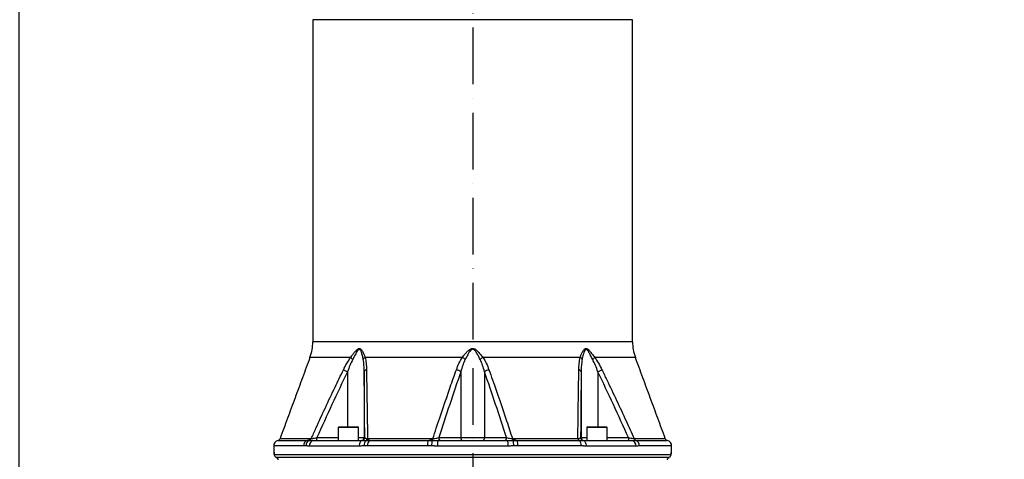
# Model space of a CAD drawing. Extents: x 0 to 10040, y 0 to 6534.
# Drawn here: x 8676 to 9544, y 2846 to 3234 of the extents above; entities that cross this region are included whole.
import ezdxf

# ---------------------------------------------------------------- set-up
doc = ezdxf.new("R2010")
doc.units = 0
doc.header["$LTSCALE"] = 5
doc.header["$MEASUREMENT"] = 0
doc.linetypes.add('GEN7', pattern=[15, 10, -2.5, 0, -2.5])
doc.layers.get('0').update_dxf_attribs({"linetype": 'CONTINUOUS'})
doc.layers.add('7', color=4, linetype='GEN7')
doc.styles.add('ISO', font='GENISO.SHX')
doc.dimstyles.new('GEN-ISO', dxfattribs={"dimtxt": 50, "dimasz": 50, "dimexe": 40, "dimexo": 1, "dimgap": 30, "dimtad": 0, "dimtih": 1, "dimtoh": 1, "dimdec": 1, "dimdsep": 46, "dimtxsty": 'ISO', "dimcen": 2, "dimclrd": 256, "dimclre": 256, "dimclrt": 2, "dimadec": 0, "dimazin": 0, "dimtp": 0.1, "dimtm": 0.1, "dimtfac": 0.05, "dimtdec": 1, "dimtix": 1, "dimtmove": 2, "dimatfit": 3, "dimfxl": 0, "dimtolj": 1, "dimarcsym": 0})

# ---------------------------------------------------------------- blocks, each defined once
blk = doc.blocks.new('*D56')
at = {"color": 3}
for p, q in [((8675.58, 2706.96), (8675.58, 3907.32)), ((9075.58, 3753.96), (9075.58, 3907.32)), ((9040.58, 3882.32), (8710.58, 3882.32))]:
    blk.add_line(p, q, dxfattribs=at)
for points in [[(8710.58, 3888.15), (8710.58, 3876.48), (8675.58, 3882.32)], [(9040.58, 3876.48), (9040.58, 3888.15), (9075.58, 3882.32)]]:
    blk.add_solid(points, dxfattribs=at)
at = {"color": 2, "insert": (8875.58, 3937.32), "char_height": 50, "attachment_point": 5, "style": 'ISO'}
blk.add_mtext('\\A1;15.7', dxfattribs=at)
blk = doc.blocks.new('*D82')
at = {"color": 3}
for p, q in [((9075.58, 3752.96), (9725.51, 3752.96)), ((9700.51, 2440.26), (9700.51, 3717.96)), ((9219.08, 2405.26), (9725.51, 2405.26))]:
    blk.add_line(p, q, dxfattribs=at)
for points in [[(9706.34, 3717.96), (9694.68, 3717.96), (9700.51, 3752.96)], [(9694.68, 2440.26), (9706.34, 2440.26), (9700.51, 2405.26)]]:
    blk.add_solid(points, dxfattribs=at)
at = {"color": 2, "insert": (9645.51, 3079.11), "char_height": 50, "attachment_point": 5, "rotation": 90, "style": 'ISO'}
blk.add_mtext('\\A1;{\\Fgeniso.shx;H}', dxfattribs=at)

msp = doc.modelspace()

# ---------------------------------------------------------------- linework, layer by layer
at = {"color": 7, "linetype": 'Continuous'}
for p, q in [((9216.581, 3234.206), (8934.581, 3234.206)), ((9216.581, 2950.099), (8934.581, 2950.099)), ((8967.953, 2936.26), (8932.11, 2936.26)), ((9066.559, 2936.26), (8980.712, 2936.26)), ((9170.449, 2936.26), (9084.603, 2936.26)), ((9219.051, 2936.26), (9183.208, 2936.26)), ((8961.643, 2925.381), (8965.18, 2923.651)), ((8965.18, 2923.651), (8965.18, 2874.959)), ((8979.916, 2923.651), (8979.916, 2865.459)), ((9065.161, 2923.651), (9065.161, 2865.459)), ((9086.001, 2923.651), (9086.001, 2865.459)), ((9171.245, 2923.651), (9171.245, 2865.459)), ((9185.981, 2923.651), (9189.518, 2925.381)), ((9185.981, 2923.651), (9185.981, 2874.959)), ((8974.979, 2874.359), (8956.979, 2874.359)), ((8957.579, 2874.959), (8974.379, 2874.959)), ((9185.182, 2874.359), (9176.182, 2874.359)), ((9176.782, 2874.959), (9185.182, 2874.959)), ((9185.182, 2874.959), (9193.582, 2874.959)), ((9194.182, 2874.359), (9185.182, 2874.359)), ((8926.564, 2858.164), (8900.081, 2858.164)), ((8903.919, 2863.027), (8929.823, 2863.027)), ((8905.684, 2864.594), (8933.225, 2864.594)), ((8975.485, 2857.959), (8931.424, 2857.959)), ((8935.531, 2862.959), (8978.337, 2862.959)), ((8938.225, 2865.459), (8956.979, 2865.459)), ((8974.979, 2865.459), (8979.916, 2865.459)), ((8979.916, 2865.459), (8980.387, 2865.459)), ((8982.846, 2864.594), (9040.494, 2864.594)), ((9035.762, 2858.164), (8982.876, 2858.164)), ((8984.903, 2863.027), (9036.633, 2863.027)), ((9106.737, 2857.959), (9044.425, 2857.959)), ((9045.312, 2862.959), (9105.849, 2862.959)), ((9045.768, 2865.459), (9065.161, 2865.459)), ((9065.161, 2865.459), (9086.001, 2865.459)), ((9086.001, 2865.459), (9105.394, 2865.459)), ((9110.668, 2864.594), (9168.316, 2864.594)), ((9114.528, 2863.027), (9169.279, 2863.027)), ((9171.374, 2858.164), (9115.399, 2858.164)), ((9170.775, 2865.459), (9171.245, 2865.459)), ((9171.245, 2865.459), (9176.182, 2865.459)), ((9172.824, 2862.959), (9215.63, 2862.959)), ((9219.737, 2857.959), (9175.676, 2857.959)), ((9194.182, 2865.459), (9212.936, 2865.459)), ((9217.937, 2864.594), (9245.478, 2864.594)), ((9219.415, 2863.027), (9247.242, 2863.027)), ((9251.081, 2858.164), (9222.631, 2858.164)), ((8900.081, 2852.459), (8900.374, 2852.459)), ((8900.653, 2850.307), (8900.656, 2850.459)), ((8900.656, 2850.459), (9250.505, 2850.459)), ((9250.508, 2850.291), (9250.505, 2850.459)), ((9250.787, 2852.459), (9251.081, 2852.459)), ((8902.151, 2848.168), (9249.01, 2848.168))]:
    msp.add_line(p, q, dxfattribs=at)
for points in [[(8978.337, 2862.959), (8977.781, 2862.863), (8977.246, 2862.578), (8976.753, 2862.116), (8976.321, 2861.494), (8975.966, 2860.737), (8975.702, 2859.872), (8975.54, 2858.934), (8975.485, 2857.959)], [(9045.312, 2862.959), (9045.139, 2862.863), (9044.973, 2862.578), (9044.819, 2862.116), (9044.685, 2861.494), (9044.574, 2860.737), (9044.492, 2859.872), (9044.442, 2858.934), (9044.425, 2857.959)], [(9105.849, 2862.959), (9106.022, 2862.863), (9106.189, 2862.578), (9106.342, 2862.116), (9106.477, 2861.494), (9106.587, 2860.737), (9106.669, 2859.872), (9106.72, 2858.934), (9106.737, 2857.959)], [(9172.824, 2862.959), (9173.381, 2862.863), (9173.916, 2862.578), (9174.409, 2862.116), (9174.841, 2861.494), (9175.196, 2860.737), (9175.459, 2859.872), (9175.621, 2858.934), (9175.676, 2857.959)], [(8900.496, 2851.688), (8900.422, 2851.971), (8900.374, 2852.459)]]:
    msp.add_lwpolyline(points, dxfattribs=at)
for centre, radius, start, end in [((8894.581, 2950.099), 40, 339.758548, 0), ((9256.581, 2950.099), 40, 180, 200.241452), ((8978.884, 2946.256), 14.812, 222.444079, 232.340782), ((8982.843, 2932.637), 4.203, 120.461805, 153.229393), ((9057.229, 2920.264), 18.518, 50.388489, 59.746242), ((9093.932, 2920.264), 18.518, 120.253758, 129.611511), ((9168.318, 2932.637), 4.203, 26.770607, 59.538195), ((9172.278, 2946.256), 14.812, 307.659218, 317.555921), ((8982.289, 2922.924), 2.482, 98.165148, 162.971815), ((9057.529, 2911.641), 14.23, 57.563355, 74.918119), ((9093.633, 2911.641), 14.23, 105.081881, 122.436645), ((9168.872, 2922.924), 2.482, 17.028185, 81.834852), ((8957.579, 2874.359), 0.6, 90, 180), ((8974.379, 2874.359), 0.6, 0, 90), ((9176.782, 2874.359), 0.6, 90, 180), ((9193.582, 2874.359), 0.6, 0, 90), ((8905.081, 2858.164), 5, 103.435898, 180), ((8903.338, 2865.459), 2.5, 283.435898, 339.758548), ((8931.46, 2858.407), 4.902, 109.508463, 182.835885), ((8933.423, 2858.423), 4.9, 110.016997, 183.029499), ((8936.026, 2858.365), 4.62, 96.150805, 185.049441), ((8931.034, 2865.181), 2.269, 288.307841, 345.00229), ((8902.371, 2864.834), 35.86, 357.002234, 0.998091), ((8977.416, 2865.459), 2.5, 270.004497, 0.004297), ((8977.887, 2865.459), 2.5, 270.004426, 0.004368), ((8985.063, 2858.774), 5.311, 126.789653, 186.598231), ((8980.748, 2864.804), 2.108, 302.551358, 354.278285), ((8988.219, 2858.791), 5.38, 128.047716, 186.689248), ((9045.173, 2858.988), 9.447, 154.688765, 185.006665), ((9049.546, 2858.996), 10.243, 156.825445, 184.659574), ((9037.064, 2864.566), 3.429, 333.341348, 0.466852), ((9047.97, 2865.135), 2.226, 171.645572, 257.926617), ((9067.363, 2865.135), 2.226, 171.645503, 257.926658), ((9083.798, 2865.135), 2.226, 282.073342, 8.354497), ((9103.191, 2865.135), 2.226, 282.073383, 8.354428), ((9114.097, 2864.566), 3.429, 179.533148, 206.658652), ((9101.616, 2858.996), 10.243, 355.340426, 23.174555), ((9105.989, 2858.988), 9.447, 354.993335, 25.311235), ((9170.413, 2864.804), 2.108, 185.721715, 237.448642), ((9166.099, 2858.774), 5.311, 353.401769, 53.210347), ((9173.274, 2865.459), 2.5, 179.995632, 269.995574), ((9173.745, 2865.459), 2.5, 179.995703, 269.995503), ((9248.791, 2864.834), 35.86, 179.001909, 182.997766), ((9215.135, 2858.365), 4.62, 354.950559, 83.849195), ((9220.128, 2865.181), 2.269, 194.99771, 251.692159), ((9217.738, 2858.423), 4.9, 356.970501, 69.983003), ((9247.823, 2865.459), 2.5, 200.241452, 256.564102), ((9246.081, 2858.164), 5, 0, 76.564102), ((8902.581, 2852.459), 2.5, 180, 215.972234), ((8903.148, 2850.459), 2.5, 183.48463, 247.033792), ((8903.157, 2850.457), 2.5, 179.954282, 246.29559), ((9248.013, 2850.459), 2.5, 292.966208, 356.51537), ((9248.005, 2850.457), 2.5, 293.70441, 0.045718), ((9248.285, 2852.458), 2.502, 336.540101, 0.009704), ((9248.581, 2852.459), 2.5, 323.896199, 0)]:
    msp.add_arc(centre, radius, start, end, dxfattribs=at)
for points in [[(8934.581, 3234.206), (8934.581, 2950.099)], [(9216.581, 2950.099), (9216.581, 3234.206)], [(8932.11, 2936.26), (8905.684, 2864.594)], [(9245.478, 2864.594), (9219.051, 2936.26)], [(8956.979, 2874.359), (8956.979, 2862.959)], [(8974.979, 2862.959), (8974.979, 2874.359)], [(9176.182, 2874.359), (9176.182, 2862.959)], [(9194.182, 2862.959), (9194.182, 2874.359)], [(8900.081, 2858.164), (8900.081, 2852.459)], [(8931.424, 2857.959), (8928.53, 2858.164)], [(9044.425, 2857.959), (9039.336, 2858.164)], [(9175.676, 2857.959), (9171.374, 2858.164)], [(9251.081, 2852.459), (9251.081, 2858.164)], [(8903.623, 2846.668), (8903.752, 2845.959)], [(9247.409, 2845.959), (9247.538, 2846.668)]]:
    msp.add_open_spline(points, degree=1, dxfattribs=at)
for points, knots in [([(8967.953, 2936.26), (8968.573, 2937.08), (8969.812, 2938.722), (8971.631, 2941.109), (8973.207, 2942.847), (8974.439, 2943.845), (8975.281, 2944.186), (8976.074, 2944.137), (8976.871, 2943.659), (8977.615, 2942.852), (8978.613, 2941.334), (8979.717, 2939.133), (8980.38, 2937.218), (8980.712, 2936.26)], [0, 0, 0, 0, 0.1284536, 0.2569141, 0.3842637, 0.4418607, 0.4838859, 0.5268207, 0.5753848, 0.6366392, 0.6981656, 0.8489809, 1, 1, 1, 1]), ([(9066.559, 2936.26), (9067.191, 2937.08), (9068.456, 2938.722), (9070.502, 2941.109), (9072.425, 2942.847), (9074.028, 2943.845), (9075.175, 2944.186), (9076.303, 2944.137), (9077.492, 2943.659), (9078.663, 2942.852), (9080.329, 2941.334), (9082.344, 2939.133), (9083.849, 2937.218), (9084.603, 2936.26)], [0, 0, 0, 0, 0.1284535, 0.25691403, 0.38426362, 0.44186072, 0.48388598, 0.52682077, 0.5753849, 0.6366392, 0.69816565, 0.84898106, 1, 1, 1, 1]), ([(9170.449, 2936.26), (9170.724, 2937.08), (9171.273, 2938.722), (9172.348, 2941.109), (9173.492, 2942.847), (9174.527, 2943.845), (9175.307, 2944.186), (9176.109, 2944.137), (9176.994, 2943.659), (9177.905, 2942.852), (9179.264, 2941.334), (9181.009, 2939.133), (9182.475, 2937.218), (9183.208, 2936.26)], [0, 0, 0, 0, 0.1284536, 0.2569141, 0.3842637, 0.4418607, 0.4838859, 0.5268207, 0.5753848, 0.6366392, 0.6981656, 0.8489809, 1, 1, 1, 1]), ([(8961.643, 2925.381), (8962.585, 2927.258), (8964.482, 2931.037), (8966.791, 2934.511), (8967.953, 2936.26)], [0, 0, 0, 0, 0.4966673, 1, 1, 1, 1]), ([(8979.09, 2934.53), (8978.881, 2935.591), (8978.462, 2937.712), (8977.709, 2940.173), (8977.014, 2941.906), (8976.5, 2942.806), (8975.967, 2943.333), (8975.563, 2943.427), (8975.189, 2943.367), (8974.671, 2943.031), (8973.878, 2942.03), (8972.949, 2940.484), (8971.59, 2937.869), (8970.539, 2935.871), (8969.834, 2934.53)], [0, 0, 0, 0, 0.15918, 0.3181818, 0.3780072, 0.4374654, 0.4788079, 0.5014594, 0.5128715, 0.5475787, 0.6003058, 0.6989585, 0.7979789, 1, 1, 1, 1]), ([(8980.712, 2936.26), (8981.062, 2934.54), (8981.768, 2931.067), (8981.88, 2927.288), (8981.937, 2925.381)], [0, 0, 0, 0, 0.4953342, 1, 1, 1, 1]), ([(9061.231, 2925.381), (9061.936, 2927.258), (9063.357, 2931.037), (9065.487, 2934.511), (9066.559, 2936.26)], [0, 0, 0, 0, 0.4966674, 1, 1, 1, 1]), ([(9082.126, 2934.53), (9081.588, 2935.591), (9080.513, 2937.712), (9079.056, 2940.173), (9077.849, 2941.906), (9077.02, 2942.806), (9076.213, 2943.333), (9075.633, 2943.427), (9075.109, 2943.367), (9074.411, 2943.031), (9073.396, 2942.03), (9072.284, 2940.484), (9070.768, 2937.869), (9069.731, 2935.871), (9069.036, 2934.53)], [0, 0, 0, 0, 0.1591801, 0.3181818, 0.3780071, 0.4374654, 0.4788079, 0.5014595, 0.5128716, 0.5475787, 0.6003059, 0.6989586, 0.797979, 1, 1, 1, 1]), ([(9084.603, 2936.26), (9085.659, 2934.54), (9087.792, 2931.067), (9089.213, 2927.288), (9089.93, 2925.381)], [0, 0, 0, 0, 0.4953345, 1, 1, 1, 1]), ([(9169.225, 2925.381), (9169.28, 2927.258), (9169.391, 2931.037), (9170.095, 2934.511), (9170.449, 2936.26)], [0, 0, 0, 0, 0.4966673, 1, 1, 1, 1]), ([(9181.327, 2934.53), (9180.776, 2935.591), (9179.675, 2937.712), (9178.368, 2940.173), (9177.355, 2941.906), (9176.697, 2942.806), (9176.088, 2943.333), (9175.672, 2943.427), (9175.306, 2943.367), (9174.836, 2943.031), (9174.194, 2942.03), (9173.55, 2940.484), (9172.765, 2937.869), (9172.35, 2935.871), (9172.071, 2934.53)], [0, 0, 0, 0, 0.15918, 0.3181818, 0.3780072, 0.4374654, 0.4788079, 0.5014594, 0.5128715, 0.5475787, 0.6003058, 0.6989585, 0.7979789, 1, 1, 1, 1]), ([(9183.208, 2936.26), (9184.352, 2934.54), (9186.663, 2931.067), (9188.56, 2927.288), (9189.518, 2925.381)], [0, 0, 0, 0, 0.4953342, 1, 1, 1, 1]), ([(8969.834, 2934.53), (8968.976, 2932.773), (8967.251, 2929.238), (8965.873, 2925.521), (8965.18, 2923.651)], [0, 0, 0, 0, 0.496913, 1, 1, 1, 1]), ([(8979.916, 2923.651), (8979.889, 2925.502), (8979.833, 2929.219), (8979.339, 2932.755), (8979.09, 2934.53)], [0, 0, 0, 0, 0.4978976, 1, 1, 1, 1]), ([(9069.036, 2934.53), (9068.255, 2932.773), (9066.684, 2929.238), (9065.671, 2925.521), (9065.161, 2923.651)], [0, 0, 0, 0, 0.49691279, 1, 1, 1, 1]), ([(9086.001, 2923.651), (9085.496, 2925.502), (9084.483, 2929.219), (9082.914, 2932.755), (9082.126, 2934.53)], [0, 0, 0, 0, 0.4978976, 1, 1, 1, 1]), ([(9172.071, 2934.53), (9171.825, 2932.773), (9171.329, 2929.238), (9171.273, 2925.521), (9171.245, 2923.651)], [0, 0, 0, 0, 0.496913, 1, 1, 1, 1]), ([(9185.981, 2923.651), (9185.295, 2925.502), (9183.918, 2929.219), (9182.193, 2932.755), (9181.327, 2934.53)], [0, 0, 0, 0, 0.4978976, 1, 1, 1, 1]), ([(8933.225, 2864.594), (8934.594, 2867.633), (8941.44, 2882.828), (8950.826, 2903.134), (8959.15, 2920.252), (8961.643, 2925.381)], [0, 0, 0, 0, 0.1490082, 0.7450646, 1, 1, 1, 1]), ([(8965.18, 2923.651), (8960.576, 2914.005), (8951.367, 2894.712), (8942.606, 2875.211), (8938.225, 2865.459)], [0, 0, 0, 0, 0.4999338, 1, 1, 1, 1]), ([(8980.387, 2865.459), (8980.31, 2875.208), (8980.157, 2894.71), (8979.997, 2914.003), (8979.916, 2923.651)], [0, 0, 0, 0, 0.4999461, 1, 1, 1, 1]), ([(8981.937, 2925.381), (8981.985, 2922.385), (8982.229, 2907.408), (8982.533, 2887.14), (8982.773, 2869.791), (8982.846, 2864.594)], [0, 0, 0, 0, 0.1490088, 0.7450776, 1, 1, 1, 1]), ([(9040.494, 2864.594), (9041.491, 2867.633), (9046.48, 2882.828), (9053.328, 2903.134), (9059.409, 2920.252), (9061.231, 2925.381)], [0, 0, 0, 0, 0.1490082, 0.7450646, 1, 1, 1, 1]), ([(9065.161, 2923.651), (9061.848, 2914.005), (9055.223, 2894.712), (9048.92, 2875.211), (9045.768, 2865.459)], [0, 0, 0, 0, 0.4999338, 1, 1, 1, 1]), ([(9105.394, 2865.459), (9102.242, 2875.208), (9095.939, 2894.71), (9089.314, 2914.003), (9086.001, 2923.651)], [0, 0, 0, 0, 0.4999461, 1, 1, 1, 1]), ([(9089.93, 2925.381), (9090.998, 2922.385), (9096.339, 2907.408), (9103.249, 2887.14), (9108.958, 2869.791), (9110.668, 2864.594)], [0, 0, 0, 0, 0.1490089, 0.7450776, 1, 1, 1, 1]), ([(9168.316, 2864.594), (9168.35, 2867.088), (9168.552, 2881.74), (9168.849, 2902.055), (9169.133, 2919.714), (9169.225, 2925.381)], [0, 0, 0, 0, 0.122303, 0.7183588, 1, 1, 1, 1]), ([(9171.245, 2923.651), (9171.165, 2914.005), (9171.004, 2894.712), (9170.851, 2875.211), (9170.775, 2865.459)], [0, 0, 0, 0, 0.4999338, 1, 1, 1, 1]), ([(9212.936, 2865.459), (9208.556, 2875.208), (9199.795, 2894.71), (9190.586, 2914.003), (9185.981, 2923.651)], [0, 0, 0, 0, 0.4999461, 1, 1, 1, 1]), ([(9189.518, 2925.381), (9190.98, 2922.385), (9198.289, 2907.408), (9207.758, 2887.14), (9215.59, 2869.791), (9217.937, 2864.594)], [0, 0, 0, 0, 0.1490088, 0.7450776, 1, 1, 1, 1]), ([(8928.53, 2858.164), (8928.521, 2858.164), (8927.855, 2858.164), (8927.205, 2858.164), (8926.564, 2858.164)], [0, 0, 0, 0, 0.01331645, 1, 1, 1, 1]), ([(8929.823, 2863.027), (8929.846, 2863.03), (8930.359, 2863.097), (8931.25, 2863.308), (8932.419, 2863.782), (8932.972, 2864.339), (8933.225, 2864.594)], [0, 0, 0, 0, 0.0190753, 0.4153224, 0.7328261, 1, 1, 1, 1]), ([(8929.823, 2863.027), (8930.029, 2863.027), (8930.662, 2863.027), (8931.31, 2863.027), (8931.746, 2863.027)], [0, 0, 0, 0, 0.3266513, 1, 1, 1, 1]), ([(8931.746, 2863.027), (8932.471, 2863.012), (8933.573, 2862.99), (8935.032, 2862.967), (8935.531, 2862.959)], [0, 0, 0, 0, 0.6579573, 1, 1, 1, 1]), ([(8933.225, 2864.594), (8933.636, 2864.666), (8934.468, 2864.811), (8936.25, 2865.119), (8937.55, 2865.343), (8938.225, 2865.459)], [0, 0, 0, 0, 0.3189786, 0.6462736, 1, 1, 1, 1]), ([(8979.787, 2858.164), (8979.418, 2858.155), (8977.97, 2858.119), (8976.546, 2858.027), (8975.485, 2857.959)], [0, 0, 0, 0, 0.2553465, 1, 1, 1, 1]), ([(8978.337, 2862.959), (8979.048, 2862.982), (8980.052, 2863.015), (8981.469, 2863.024), (8981.882, 2863.027)], [0, 0, 0, 0, 0.7083825, 1, 1, 1, 1]), ([(8982.876, 2858.164), (8982.571, 2858.164), (8981.536, 2858.164), (8980.511, 2858.164), (8979.787, 2858.164)], [0, 0, 0, 0, 0.2941543, 1, 1, 1, 1]), ([(8980.387, 2865.459), (8980.463, 2865.336), (8980.616, 2865.093), (8981.54, 2864.789), (8982.462, 2864.651), (8982.846, 2864.594)], [0, 0, 0, 0, 0.3728323, 0.7393039, 1, 1, 1, 1]), ([(8981.882, 2863.027), (8982.59, 2863.027), (8983.593, 2863.027), (8984.605, 2863.027), (8984.903, 2863.027)], [0, 0, 0, 0, 0.70584551, 1, 1, 1, 1]), ([(8982.846, 2864.594), (8982.999, 2864.339), (8983.336, 2863.782), (8984.044, 2863.308), (8984.581, 2863.097), (8984.889, 2863.03), (8984.903, 2863.027)], [0, 0, 0, 0, 0.2671739, 0.5846776, 0.9809247, 1, 1, 1, 1]), ([(9039.336, 2858.164), (9039.321, 2858.164), (9038.126, 2858.164), (9036.936, 2858.164), (9035.762, 2858.164)], [0, 0, 0, 0, 0.0133151, 1, 1, 1, 1]), ([(9036.633, 2863.027), (9036.66, 2863.03), (9037.24, 2863.097), (9038.25, 2863.308), (9039.577, 2863.782), (9040.206, 2864.339), (9040.494, 2864.594)], [0, 0, 0, 0, 0.0190756, 0.415323, 0.7328239, 1, 1, 1, 1]), ([(9036.633, 2863.027), (9037.013, 2863.027), (9038.176, 2863.027), (9039.343, 2863.027), (9040.129, 2863.027)], [0, 0, 0, 0, 0.3266501, 1, 1, 1, 1]), ([(9040.129, 2863.027), (9041.276, 2863.012), (9043.02, 2862.99), (9044.728, 2862.967), (9045.312, 2862.959)], [0, 0, 0, 0, 0.6579593, 1, 1, 1, 1]), ([(9040.494, 2864.594), (9041.111, 2864.666), (9042.363, 2864.811), (9044.226, 2865.119), (9045.241, 2865.343), (9045.768, 2865.459)], [0, 0, 0, 0, 0.318978, 0.646274, 1, 1, 1, 1]), ([(9105.394, 2865.459), (9105.951, 2865.336), (9107.057, 2865.093), (9108.955, 2864.789), (9110.165, 2864.651), (9110.668, 2864.594)], [0, 0, 0, 0, 0.3728323, 0.7393038, 1, 1, 1, 1]), ([(9105.849, 2862.959), (9107.076, 2862.982), (9108.807, 2863.015), (9110.53, 2863.024), (9111.032, 2863.027)], [0, 0, 0, 0, 0.7083812, 1, 1, 1, 1]), ([(9111.825, 2858.164), (9111.393, 2858.155), (9109.7, 2858.119), (9108.001, 2858.027), (9106.737, 2857.959)], [0, 0, 0, 0, 0.255346, 1, 1, 1, 1]), ([(9110.668, 2864.594), (9110.955, 2864.339), (9111.584, 2863.782), (9112.911, 2863.308), (9113.921, 2863.097), (9114.502, 2863.03), (9114.528, 2863.027)], [0, 0, 0, 0, 0.2671761, 0.584677, 0.9809244, 1, 1, 1, 1]), ([(9111.032, 2863.027), (9111.856, 2863.027), (9113.023, 2863.027), (9114.186, 2863.027), (9114.528, 2863.027)], [0, 0, 0, 0, 0.7058445, 1, 1, 1, 1]), ([(9115.399, 2858.164), (9115.05, 2858.164), (9113.86, 2858.164), (9112.667, 2858.164), (9111.825, 2858.164)], [0, 0, 0, 0, 0.2941554, 1, 1, 1, 1]), ([(9168.316, 2864.594), (9168.779, 2864.666), (9169.717, 2864.811), (9170.57, 2865.119), (9170.705, 2865.343), (9170.775, 2865.459)], [0, 0, 0, 0, 0.3189786, 0.6462736, 1, 1, 1, 1]), ([(9169.279, 2863.027), (9170.177, 2863.012), (9171.541, 2862.99), (9172.497, 2862.967), (9172.824, 2862.959)], [0, 0, 0, 0, 0.6579573, 1, 1, 1, 1]), ([(9212.936, 2865.459), (9213.648, 2865.336), (9215.06, 2865.093), (9216.82, 2864.789), (9217.609, 2864.651), (9217.937, 2864.594)], [0, 0, 0, 0, 0.3728323, 0.7393039, 1, 1, 1, 1]), ([(9215.63, 2862.959), (9216.654, 2862.982), (9218.098, 2863.015), (9219.118, 2863.024), (9219.415, 2863.027)], [0, 0, 0, 0, 0.7083825, 1, 1, 1, 1]), ([(9222.631, 2858.164), (9222.39, 2858.155), (9221.443, 2858.119), (9220.465, 2858.027), (9219.737, 2857.959)], [0, 0, 0, 0, 0.2553465, 1, 1, 1, 1]), ([(8900.374, 2852.459), (8900.409, 2852.402), (8900.478, 2852.29), (8900.581, 2851.514), (8900.634, 2850.774), (8900.656, 2850.459)], [0, 0, 0, 0, 0.3653948, 0.7297136, 1, 1, 1, 1]), ([(8900.52, 2851.698), (8900.52, 2851.698), (8900.52, 2851.698), (8900.552, 2851.504), (8900.597, 2851.074), (8900.639, 2850.587), (8900.657, 2850.222), (8900.66, 2850.161)], [0, 0, 0, 0, 0.0884165, 0.2961679, 0.5823939, 0.9292087, 1, 1, 1, 1]), ([(9250.505, 2850.459), (9250.527, 2850.774), (9250.58, 2851.514), (9250.683, 2852.29), (9250.753, 2852.402), (9250.787, 2852.459)], [0, 0, 0, 0, 0.2702864, 0.6346052, 1, 1, 1, 1]), ([(9250.51, 2850.289), (9250.525, 2850.521), (9250.556, 2851.015), (9250.604, 2851.465), (9250.643, 2851.707), (9250.641, 2851.696), (9250.64, 2851.694)], [0, 0, 0, 0, 0.3081211, 0.654528, 0.9179234, 1, 1, 1, 1]), ([(8902.151, 2848.168), (8902.291, 2848.102), (8902.677, 2847.921), (8903.115, 2847.551), (8903.422, 2847.119), (8903.556, 2846.851), (8903.602, 2846.727), (8903.623, 2846.668)], [0, 0, 0, 0, 0.2259647, 0.6264051, 0.8401384, 0.9227642, 1, 1, 1, 1]), ([(9247.538, 2846.668), (9247.588, 2846.791), (9247.74, 2847.169), (9248.114, 2847.608), (9248.557, 2847.956), (9248.869, 2848.101), (9249.01, 2848.168)], [0, 0, 0, 0, 0.1613827, 0.495569, 0.7716181, 1, 1, 1, 1])]:
    msp.add_open_spline(points, degree=3, knots=knots, dxfattribs=at)
at = {"layer": '7'}
msp.add_line((9075.581, 3752.959), (9075.581, 2417.259), dxfattribs=at)

# ---------------------------------------------------------------- dimensions: what is measured, and where the dimension line sits
dim = msp.add_linear_dim(base=(8675.581, 3882.317), p1=(9075.581, 3752.959), p2=(8675.581, 2705.959), dimstyle='GEN-ISO', override={"dimasz": 35, "dimexe": 25, "dimtad": 1, "dimtih": 0, "dimtoh": 0, "dimlfac": 0.03937, "dimclrd": 3, "dimclre": 3, "dimadec": 2, "dimazin": 2, "dimlwd": 25, "dimlwe": 25})
dim.commit()
dim.dimension.update_dxf_attribs({"geometry": '*D56', "text_midpoint": (8875.581, 3937.317)})
dim = msp.add_linear_dim(base=(9700.51, 3752.959), p1=(9218.079, 2405.259), p2=(9074.581, 3752.959), angle=90, text='{\\Fgeniso.shx;H}', dimstyle='GEN-ISO', override={"dimasz": 35, "dimexe": 25, "dimtad": 1, "dimtih": 0, "dimtoh": 0, "dimdec": 0, "dimclrd": 3, "dimclre": 3})
dim.commit()
dim.dimension.update_dxf_attribs({"geometry": '*D82', "text_midpoint": (9645.51, 3079.109)})

doc.saveas('drawing.dxf')
